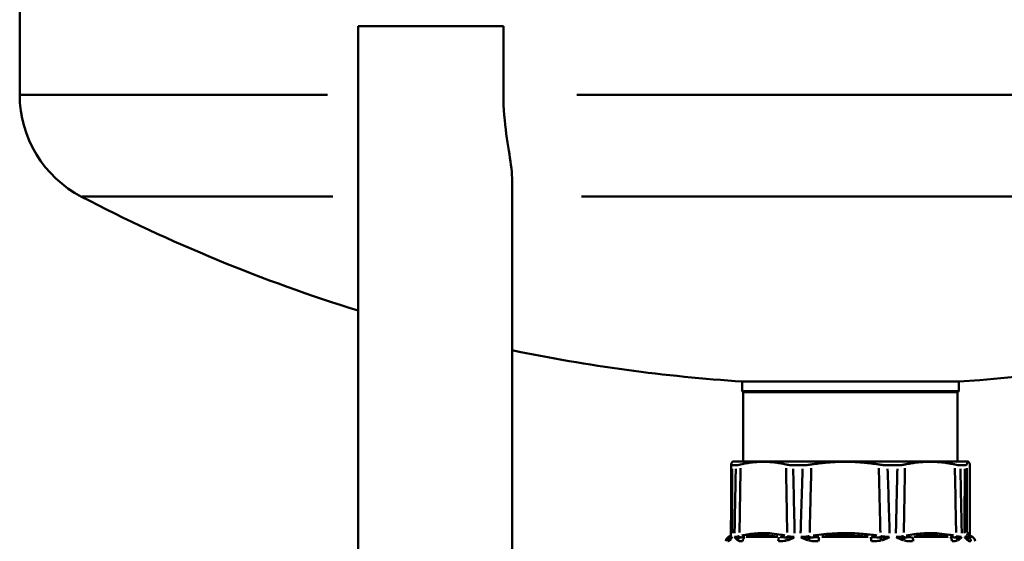
# Model space of a CAD drawing. Extents: x -389 to 5256, y -420 to 1853.
# Drawn here: x 528 to 720, y 118 to 220 of the extents above; entities that cross this region are included whole.
import ezdxf

# ---------------------------------------------------------------- set-up
doc = ezdxf.new("R2010")
doc.units = 0
doc.layers.get('0').update_dxf_attribs({"linetype": 'CONTINUOUS'})
doc.layers.add('AM_0', color=7, linetype='CONTINUOUS', lineweight=50)

# ---------------------------------------------------------------- blocks, each defined once
blk = doc.blocks.new('3541-10-10')
at = {"layer": 'AM_0'}
for p, q in [((-512, -632), (-512, -590)), ((-417.68, -618.6), (-446, -618.6)), ((-446, -908.6), (-446, -618.6)), ((-417.68, -618.6), (-417.68, -632)), ((-452, -632), (-511.82, -632)), ((-190.86, -632), (-403.34, -632)), ((-416, -908.6), (-416, -648.22)), ((-450.95, -651.86), (-499.81, -651.86)), ((-201.86, -651.86), (-402.44, -651.86)), ((-328.9, -687.91), (-371.1, -687.91)), ((-371.1, -689.8), (-371.1, -687.91)), ((-328.9, -689.8), (-328.9, -687.91)), ((-328.9, -689.8), (-371.1, -689.8)), ((-370.9, -690), (-371.1, -689.8)), ((-329.1, -690), (-370.9, -690)), ((-370.9, -703.5), (-370.9, -690)), ((-329.1, -690), (-328.9, -689.8)), ((-329.1, -703.5), (-329.1, -690)), ((-373.05, -704.23), (-372.35, -704.23)), ((-372.9, -703.5), (-373.02, -703.57)), ((-372.9, -703.5), (-327.1, -703.5)), ((-361.19, -704.23), (-359.32, -704.23)), ((-342.77, -704.23), (-340.83, -704.23)), ((-328.58, -704.23), (-327.71, -704.23)), ((-327.1, -703.5), (-326.98, -703.57)), ((-373.3, -717.93), (-373.79, -718.21)), ((-326.72, -717.92), (-326.21, -718.21)), ((-373.79, -718.21), (-373.49, -718.21)), ((-370.31, -718.21), (-364.21, -718.21)), ((-355.6, -718.21), (-346.56, -718.21)), ((-337.61, -718.21), (-330.92, -718.21)), ((-326.92, -718.21), (-326.21, -718.21))]:
    blk.add_line(p, q, dxfattribs=at)
for centre, radius, start, end in [((-489.6, -632), 22.4, 180, 242.4689), ((-350, -364.19), 324.41, 242.4689, 252.7874), ((-350, -364.19), 324.41, 273.7292, 296.9443), ((-350, -364.19), 324.41, 258.2616, 266.2708), ((-373.29, -719.08), 1, 120, 179.5), ((-326.71, -719.08), 1, 0.5, 60)]:
    blk.add_arc(centre, radius, start, end, dxfattribs=at)
for centre, major_axis, ratio, start_param, end_param in [((-372.02, -718.04), (0.118, -0.486), 0.729329, 0.802604, 1.364943), ((-362.71, -718.04), (-0.118, -0.486), 0.729329, 1.151828, 1.714167), ((-357.99, -718.04), (0.081, -0.493), 0.045496, 0.969794, 1.532133), ((-344.18, -718.04), (-0.081, -0.493), 0.045496, 0.984638, 1.546977), ((-339.28, -718.04), (0.108, -0.488), 0.664987, 4.598012, 5.160352), ((-329.06, -718.04), (-0.108, -0.488), 0.664987, 4.889248, 5.451588), ((-326.84, -718.04), (-0.481, 0.136), 0.98593, 0.31063, 0.872969), ((-372.97, -719.08), (0, 1), 0.986163, 0.575522, 1.510146), ((-372.57, -718.91), (-0.717, 0.697), 0.93841, 0.19602, 0.762481), ((-373.79, -718.04), (0.481, -0.136), 0.98593, 5.955024, 6.265914), ((-371.03, -718.91), (0.513, 0.858), 0.875728, 1.446229, 2.01269), ((-370.14, -719.08), (0, -1), 0.864507, 3.717115, 4.651739), ((-363.51, -719.08), (0, 1), 0.580101, 0.575522, 1.510146), ((-361.9, -718.91), (0.285, -0.959), 0.493268, 3.959916, 4.526376), ((-357.79, -718.91), (0.262, 0.965), 0.326223, 1.052232, 1.618692), ((-355.96, -719.08), (0, -1), 0.255893, 3.717115, 4.651739), ((-346.14, -719.08), (0, 1), 0.165777, 4.773039, 5.707663), ((-344.26, -718.91), (0.255, -0.967), 0.240824, 1.547774, 2.114234), ((-339.99, -718.91), (0.272, 0.962), 0.414379, 4.869575, 5.436035), ((-338.29, -719.08), (0, -1), 0.50262, 1.631447, 2.56607), ((-331.03, -719.08), (0, 1), 0.814544, 4.773039, 5.707663), ((-329.98, -718.91), (0.449, -0.894), 0.833844, 1.214628, 1.781089), ((-328.05, -718.91), (0.605, 0.796), 0.912243, 5.358786, 5.925247), ((-327.48, -719.08), (0, -1), 0.966705, 1.631447, 2.56607)]:
    blk.add_ellipse(centre, major_axis=major_axis, ratio=ratio, start_param=start_param, end_param=end_param, dxfattribs=at)
for points, knots in [([(-417.68, -632), (-417.68, -634.76), (-417.43, -637.33), (-416.81, -641.89), (-416.43, -643.92), (-416.08, -646.63), (-416, -647.47), (-416, -648.22)], [-2.346908, -2.346908, -2.346908, -2.346908, -1.719631, -1.719631, -1.096106, -1.096106, -0.757494, -0.757494, -0.757494, -0.757494]), ([(-373.28, -704.12), (-373.28, -705.05), (-373.29, -705.98), (-373.29, -707.85), (-373.29, -708.78), (-373.29, -710.64), (-373.29, -711.57), (-373.29, -713.43), (-373.3, -714.36), (-373.3, -716.22), (-373.3, -717.15), (-373.3, -718.08)], [0.679001, 0.679001, 0.679001, 0.679001, 0.95829, 0.95829, 1.237579, 1.237579, 1.516868, 1.516868, 1.796157, 1.796157, 2.075446, 2.075446, 2.075446, 2.075446]), ([(-373.05, -704.23), (-373.14, -704.23), (-373.2, -704.22), (-373.28, -704.17), (-373.29, -704.13), (-373.28, -704.09)], [-0.1764415, -0.1764415, -0.1764415, -0.1764415, -0.0885261, -0.0885261, 0, 0, 0, 0]), ([(-371.42, -704.09), (-371.62, -704.13), (-371.8, -704.17), (-372.11, -704.22), (-372.24, -704.23), (-372.35, -704.23)], [-0.1764143, -0.1764143, -0.1764143, -0.1764143, -0.0878616, -0.0878616, 0, 0, 0, 0]), ([(-361.19, -704.23), (-361.45, -704.23), (-361.69, -704.22), (-362.16, -704.17), (-362.37, -704.13), (-362.57, -704.09)], [-0.1764415, -0.1764415, -0.1764415, -0.1764415, -0.0885261, -0.0885261, 0, 0, 0, 0]), ([(-357.62, -704.09), (-357.91, -704.13), (-358.2, -704.17), (-358.77, -704.22), (-359.05, -704.23), (-359.32, -704.23)], [-0.1764143, -0.1764143, -0.1764143, -0.1764143, -0.0878616, -0.0878616, 0, 0, 0, 0]), ([(-342.77, -704.23), (-343.05, -704.23), (-343.33, -704.22), (-343.92, -704.17), (-344.21, -704.13), (-344.5, -704.09)], [-0.1764415, -0.1764415, -0.1764415, -0.1764415, -0.0885261, -0.0885261, 0, 0, 0, 0]), ([(-339.36, -704.09), (-339.57, -704.13), (-339.8, -704.17), (-340.3, -704.22), (-340.56, -704.23), (-340.83, -704.23)], [-0.1764143, -0.1764143, -0.1764143, -0.1764143, -0.0878616, -0.0878616, 0, 0, 0, 0]), ([(-328.58, -704.23), (-328.72, -704.23), (-328.88, -704.22), (-329.24, -704.17), (-329.44, -704.13), (-329.65, -704.09)], [-0.1764415, -0.1764415, -0.1764415, -0.1764415, -0.0885261, -0.0885261, 0, 0, 0, 0]), ([(-327.33, -704.09), (-327.34, -704.13), (-327.38, -704.17), (-327.51, -704.22), (-327.6, -704.23), (-327.71, -704.23)], [-0.1764143, -0.1764143, -0.1764143, -0.1764143, -0.0878616, -0.0878616, 0, 0, 0, 0]), ([(-326.72, -704.12), (-326.72, -705.05), (-326.71, -705.98), (-326.71, -707.85), (-326.71, -708.78), (-326.71, -710.64), (-326.71, -711.57), (-326.71, -713.43), (-326.7, -714.36), (-326.7, -716.17), (-326.7, -717.05), (-326.7, -717.93)], [0.679001, 0.679001, 0.679001, 0.679001, 0.95829, 0.95829, 1.237579, 1.237579, 1.516868, 1.516868, 1.796157, 1.796157, 2.060136, 2.060136, 2.060136, 2.060136]), ([(-373.04, -717.51), (-373.05, -717.3), (-373.05, -717.09), (-373.05, -715.24), (-373.05, -713.61), (-373.05, -709.63), (-373.05, -707.28), (-373.05, -704.93)], [-2.02241, -2.02241, -2.02241, -2.02241, -1.958542, -1.958542, -1.468907, -1.468907, -0.763316, -0.763316, -0.763316, -0.763316]), ([(-372.37, -704.93), (-372.4, -706.8), (-372.44, -708.68), (-372.5, -711.86), (-372.53, -713.16), (-372.57, -715.28), (-372.58, -716.1), (-372.6, -717.11), (-372.6, -717.31), (-372.61, -717.51)], [-3.153769, -3.153769, -3.153769, -3.153769, -2.590602, -2.590602, -2.199568, -2.199568, -1.955171, -1.955171, -1.894674, -1.894674, -1.894674, -1.894674]), ([(-371.64, -717.35), (-371.64, -717.22), (-371.64, -717.08), (-371.62, -716.14), (-371.61, -715.32), (-371.57, -713.21), (-371.55, -711.9), (-371.5, -708.66), (-371.47, -706.72), (-371.43, -704.79)], [1.915951, 1.915951, 1.915951, 1.915951, 1.955171, 1.955171, 2.199568, 2.199568, 2.590602, 2.590602, 3.172308, 3.172308, 3.172308, 3.172308]), ([(-362.56, -704.79), (-362.52, -707.2), (-362.48, -709.61), (-362.41, -713.66), (-362.38, -715.29), (-362.35, -717.06), (-362.35, -717.2), (-362.35, -717.35)], [0.744776, 0.744776, 0.744776, 0.744776, 1.468907, 1.468907, 1.958542, 1.958542, 2.001134, 2.001134, 2.001134, 2.001134]), ([(-360.89, -717.51), (-360.9, -717.3), (-360.9, -717.09), (-360.94, -715.24), (-360.98, -713.61), (-361.07, -709.63), (-361.12, -707.28), (-361.17, -704.93)], [-2.02241, -2.02241, -2.02241, -2.02241, -1.958542, -1.958542, -1.468907, -1.468907, -0.763316, -0.763316, -0.763316, -0.763316]), ([(-359.35, -704.93), (-359.4, -706.8), (-359.46, -708.68), (-359.56, -711.86), (-359.6, -713.16), (-359.66, -715.28), (-359.69, -716.1), (-359.72, -717.11), (-359.72, -717.31), (-359.73, -717.51)], [-3.153769, -3.153769, -3.153769, -3.153769, -2.590602, -2.590602, -2.199568, -2.199568, -1.955171, -1.955171, -1.894674, -1.894674, -1.894674, -1.894674]), ([(-357.95, -717.35), (-357.95, -717.22), (-357.94, -717.08), (-357.92, -716.14), (-357.9, -715.32), (-357.85, -713.21), (-357.82, -711.9), (-357.74, -708.66), (-357.69, -706.72), (-357.64, -704.79)], [1.915951, 1.915951, 1.915951, 1.915951, 1.955171, 1.955171, 2.199568, 2.199568, 2.590602, 2.590602, 3.172308, 3.172308, 3.172308, 3.172308]), ([(-344.48, -704.79), (-344.42, -707.2), (-344.36, -709.61), (-344.26, -713.66), (-344.22, -715.29), (-344.18, -717.06), (-344.17, -717.2), (-344.17, -717.35)], [0.744776, 0.744776, 0.744776, 0.744776, 1.468907, 1.468907, 1.958542, 1.958542, 2.001134, 2.001134, 2.001134, 2.001134]), ([(-342.36, -717.51), (-342.37, -717.3), (-342.37, -717.09), (-342.43, -715.24), (-342.48, -713.61), (-342.6, -709.63), (-342.67, -707.28), (-342.75, -704.93)], [-2.02241, -2.02241, -2.02241, -2.02241, -1.958542, -1.958542, -1.468907, -1.468907, -0.763316, -0.763316, -0.763316, -0.763316]), ([(-340.85, -704.93), (-340.89, -706.8), (-340.94, -708.68), (-341.02, -711.86), (-341.05, -713.16), (-341.1, -715.28), (-341.12, -716.1), (-341.14, -717.11), (-341.15, -717.31), (-341.15, -717.51)], [-3.153769, -3.153769, -3.153769, -3.153769, -2.590602, -2.590602, -2.199568, -2.199568, -1.955171, -1.955171, -1.894674, -1.894674, -1.894674, -1.894674]), ([(-339.6, -717.35), (-339.6, -717.22), (-339.6, -717.08), (-339.58, -716.14), (-339.56, -715.32), (-339.53, -713.21), (-339.5, -711.9), (-339.44, -708.66), (-339.41, -706.72), (-339.37, -704.79)], [1.915951, 1.915951, 1.915951, 1.915951, 1.955171, 1.955171, 2.199568, 2.199568, 2.590602, 2.590602, 3.172308, 3.172308, 3.172308, 3.172308]), ([(-329.64, -704.79), (-329.59, -707.2), (-329.55, -709.61), (-329.47, -713.66), (-329.44, -715.29), (-329.41, -717.06), (-329.41, -717.2), (-329.41, -717.35)], [0.744776, 0.744776, 0.744776, 0.744776, 1.468907, 1.468907, 1.958542, 1.958542, 2.001134, 2.001134, 2.001134, 2.001134]), ([(-328.3, -717.51), (-328.31, -717.3), (-328.31, -717.09), (-328.35, -715.24), (-328.38, -713.61), (-328.47, -709.63), (-328.52, -707.28), (-328.57, -704.93)], [-2.02241, -2.02241, -2.02241, -2.02241, -1.958542, -1.958542, -1.468907, -1.468907, -0.763316, -0.763316, -0.763316, -0.763316]), ([(-327.71, -704.93), (-327.72, -706.8), (-327.73, -708.68), (-327.74, -711.86), (-327.74, -713.16), (-327.75, -715.28), (-327.75, -716.1), (-327.76, -717.11), (-327.76, -717.31), (-327.76, -717.51)], [-3.153769, -3.153769, -3.153769, -3.153769, -2.590602, -2.590602, -2.199568, -2.199568, -1.955171, -1.955171, -1.894674, -1.894674, -1.894674, -1.894674]), ([(-327.34, -717.35), (-327.34, -717.22), (-327.34, -717.08), (-327.34, -716.14), (-327.34, -715.32), (-327.34, -713.21), (-327.34, -711.9), (-327.33, -708.66), (-327.33, -706.72), (-327.33, -704.79)], [1.915951, 1.915951, 1.915951, 1.915951, 1.955171, 1.955171, 2.199568, 2.199568, 2.590602, 2.590602, 3.172308, 3.172308, 3.172308, 3.172308]), ([(-326.72, -704.78), (-326.72, -707.2), (-326.72, -709.61), (-326.71, -713.66), (-326.71, -715.29), (-326.71, -717.03), (-326.71, -717.13), (-326.71, -717.24)], [0.744193, 0.744193, 0.744193, 0.744193, 1.468907, 1.468907, 1.958542, 1.958542, 1.990053, 1.990053, 1.990053, 1.990053]), ([(-373.31, -717.94), (-373.32, -717.95), (-373.33, -717.96), (-373.38, -718.02), (-373.42, -718.1), (-373.45, -718.19)], [0.8690653, 0.8690653, 0.8690653, 0.8690653, 0.9334554, 0.9334554, 1.1800149, 1.1800149, 1.1800149, 1.1800149]), ([(-371.72, -718.06), (-371.75, -718.07), (-371.78, -718.08), (-371.88, -718.1), (-371.96, -718.12), (-372.14, -718.16), (-372.25, -718.18), (-372.43, -718.2), (-372.51, -718.21), (-372.59, -718.21)], [0.0101466, 0.0101466, 0.0101466, 0.0101466, 0.0253666, 0.0253666, 0.0659532, 0.0659532, 0.1308918, 0.1308918, 0.1927863, 0.1927863, 0.1927863, 0.1927863]), ([(-362.8, -717.94), (-363.03, -717.89), (-363.26, -717.84), (-364.11, -717.68), (-364.74, -717.6), (-366.36, -717.45), (-367.35, -717.45), (-369.3, -717.59), (-370.25, -717.73), (-371.19, -717.94)], [-1.318287, -1.318287, -1.318287, -1.318287, -1.214211, -1.214211, -0.936677, -0.936677, -0.492623, -0.492623, -0.069384, -0.069384, -0.069384, -0.069384]), ([(-370.23, -718.16), (-369.66, -718.06), (-369.09, -717.99), (-367.54, -717.88), (-366.55, -717.89), (-365.09, -718.02), (-364.61, -718.08), (-364.14, -718.16)], [0.2365678, 0.2365678, 0.2365678, 0.2365678, 0.4926229, 0.4926229, 0.9366773, 0.9366773, 1.1511104, 1.1511104, 1.1511104, 1.1511104]), ([(-360.96, -718.21), (-361.03, -718.21), (-361.1, -718.21), (-361.25, -718.2), (-361.34, -718.2), (-361.47, -718.19), (-361.52, -718.19), (-361.6, -718.18), (-361.63, -718.17), (-361.72, -718.16), (-361.78, -718.15), (-361.94, -718.13), (-362.03, -718.12), (-362.17, -718.09), (-362.22, -718.07), (-362.28, -718.06)], [0.0101466, 0.0101466, 0.0101466, 0.0101466, 0.0360206, 0.0360206, 0.0684899, 0.0684899, 0.0887832, 0.0887832, 0.1014665, 0.1014665, 0.1268331, 0.1268331, 0.1674197, 0.1674197, 0.1927863, 0.1927863, 0.1927863, 0.1927863]), ([(-358.06, -718.06), (-358.1, -718.07), (-358.15, -718.08), (-358.32, -718.1), (-358.44, -718.12), (-358.75, -718.16), (-358.94, -718.18), (-359.31, -718.2), (-359.49, -718.21), (-359.66, -718.21)], [0.0101466, 0.0101466, 0.0101466, 0.0101466, 0.0253666, 0.0253666, 0.0659532, 0.0659532, 0.1308918, 0.1308918, 0.1927863, 0.1927863, 0.1927863, 0.1927863]), ([(-344.84, -717.94), (-345.18, -717.89), (-345.52, -717.84), (-346.78, -717.68), (-347.7, -717.6), (-350.11, -717.45), (-351.59, -717.45), (-354.49, -717.59), (-355.89, -717.73), (-357.28, -717.94)], [-1.313752, -1.313752, -1.313752, -1.313752, -1.210035, -1.210035, -0.933455, -0.933455, -0.490928, -0.490928, -0.069145, -0.069145, -0.069145, -0.069145]), ([(-355.59, -718.16), (-354.75, -718.06), (-353.91, -717.99), (-351.6, -717.88), (-350.13, -717.89), (-347.96, -718.02), (-347.26, -718.08), (-346.55, -718.16)], [0.2361911, 0.2361911, 0.2361911, 0.2361911, 0.4909284, 0.4909284, 0.9334554, 0.9334554, 1.1467057, 1.1467057, 1.1467057, 1.1467057]), ([(-342.43, -718.21), (-342.5, -718.21), (-342.58, -718.21), (-342.75, -718.2), (-342.85, -718.2), (-343, -718.19), (-343.06, -718.19), (-343.16, -718.18), (-343.2, -718.17), (-343.31, -718.16), (-343.39, -718.15), (-343.59, -718.13), (-343.71, -718.12), (-343.91, -718.09), (-343.99, -718.07), (-344.06, -718.06)], [0.0101466, 0.0101466, 0.0101466, 0.0101466, 0.0360206, 0.0360206, 0.0684899, 0.0684899, 0.0887832, 0.0887832, 0.1014665, 0.1014665, 0.1268331, 0.1268331, 0.1674197, 0.1674197, 0.1927863, 0.1927863, 0.1927863, 0.1927863]), ([(-339.68, -718.06), (-339.72, -718.07), (-339.75, -718.08), (-339.88, -718.1), (-339.98, -718.12), (-340.23, -718.16), (-340.4, -718.18), (-340.74, -718.2), (-340.91, -718.21), (-341.08, -718.21)], [0.0101466, 0.0101466, 0.0101466, 0.0101466, 0.0253666, 0.0253666, 0.0659532, 0.0659532, 0.1308918, 0.1308918, 0.1927863, 0.1927863, 0.1927863, 0.1927863]), ([(-329.9, -717.94), (-330.15, -717.89), (-330.41, -717.84), (-331.34, -717.68), (-332.03, -717.6), (-333.8, -717.45), (-334.9, -717.45), (-337.03, -717.59), (-338.07, -717.73), (-339.11, -717.94)], [-1.318287, -1.318287, -1.318287, -1.318287, -1.214211, -1.214211, -0.936677, -0.936677, -0.492623, -0.492623, -0.069384, -0.069384, -0.069384, -0.069384]), ([(-337.67, -718.16), (-337.05, -718.06), (-336.43, -717.99), (-334.72, -717.88), (-333.64, -717.89), (-332.04, -718.02), (-331.51, -718.08), (-330.99, -718.16)], [0.2365678, 0.2365678, 0.2365678, 0.2365678, 0.4926229, 0.4926229, 0.9366773, 0.9366773, 1.1511104, 1.1511104, 1.1511104, 1.1511104]), ([(-328.33, -718.21), (-328.37, -718.21), (-328.41, -718.21), (-328.5, -718.2), (-328.55, -718.2), (-328.64, -718.19), (-328.67, -718.19), (-328.73, -718.18), (-328.75, -718.17), (-328.82, -718.16), (-328.87, -718.15), (-329, -718.13), (-329.08, -718.12), (-329.22, -718.09), (-329.27, -718.07), (-329.33, -718.06)], [0.0101466, 0.0101466, 0.0101466, 0.0101466, 0.0360206, 0.0360206, 0.0684899, 0.0684899, 0.0887832, 0.0887832, 0.1014665, 0.1014665, 0.1268331, 0.1268331, 0.1674197, 0.1674197, 0.1927863, 0.1927863, 0.1927863, 0.1927863]), ([(-327.35, -718.06), (-327.35, -718.07), (-327.36, -718.09), (-327.38, -718.11), (-327.39, -718.13), (-327.42, -718.15), (-327.43, -718.15), (-327.45, -718.16), (-327.46, -718.17), (-327.49, -718.18), (-327.5, -718.18), (-327.56, -718.2), (-327.6, -718.2), (-327.67, -718.21), (-327.69, -718.21), (-327.72, -718.21)], [0.0101466, 0.0101466, 0.0101466, 0.0101466, 0.0360206, 0.0360206, 0.0684899, 0.0684899, 0.0887832, 0.0887832, 0.1014665, 0.1014665, 0.1268331, 0.1268331, 0.1674197, 0.1674197, 0.1927863, 0.1927863, 0.1927863, 0.1927863]), ([(-326.78, -717.81), (-326.83, -717.67), (-326.88, -717.57), (-327, -717.45), (-327.07, -717.45), (-327.18, -717.6), (-327.22, -717.68), (-327.28, -717.84), (-327.3, -717.89), (-327.31, -717.94)], [-1.2242, -1.2242, -1.2242, -1.2242, -0.891968, -0.891968, -0.449441, -0.449441, -0.172862, -0.172862, -0.064432, -0.064432, -0.064432, -0.064432]), ([(-326.99, -718.18), (-326.95, -718.09), (-326.92, -718.02), (-326.84, -717.91), (-326.79, -717.89), (-326.74, -717.91)], [0.2162847, 0.2162847, 0.2162847, 0.2162847, 0.4494415, 0.4494415, 0.7684834, 0.7684834, 0.7684834, 0.7684834]), ([(-326.72, -717.92), (-326.77, -717.89), (-326.8, -717.86), (-326.81, -717.85), (-326.81, -717.84), (-326.81, -717.84)], [0.7991611, 0.7991611, 0.7991611, 0.7991611, 0.9159083, 0.9159083, 0.9685895, 0.9685895, 0.9685895, 0.9685895]), ([(-373.94, -719.07), (-373.9, -719.07), (-373.87, -719.07), (-373.78, -719.05), (-373.74, -719.03), (-373.66, -719), (-373.63, -718.98), (-373.59, -718.94), (-373.58, -718.93), (-373.57, -718.92)], [0.0096346, 0.0096346, 0.0096346, 0.0096346, 0.0684057, 0.0684057, 0.1300672, 0.1300672, 0.1686056, 0.1686056, 0.1830575, 0.1830575, 0.1830575, 0.1830575]), ([(-373.52, -718.88), (-373.5, -718.86), (-373.48, -718.84), (-373.43, -718.78), (-373.4, -718.74), (-373.34, -718.67), (-373.32, -718.64), (-373.29, -718.6), (-373.28, -718.58), (-373.25, -718.54), (-373.24, -718.52), (-373.19, -718.45), (-373.17, -718.41), (-373.12, -718.33), (-373.09, -718.29), (-373.07, -718.26)], [0.009069, 0.009069, 0.009069, 0.009069, 0.0317414, 0.0317414, 0.0680173, 0.0680173, 0.0906898, 0.0906898, 0.102026, 0.102026, 0.120164, 0.120164, 0.1491847, 0.1491847, 0.1723106, 0.1723106, 0.1723106, 0.1723106]), ([(-373.39, -718.33), (-373.39, -718.33), (-373.4, -718.33), (-373.41, -718.32), (-373.41, -718.32), (-373.43, -718.3), (-373.43, -718.28), (-373.45, -718.25), (-373.45, -718.24), (-373.46, -718.22)], [-0.1830575, -0.1830575, -0.1830575, -0.1830575, -0.1686056, -0.1686056, -0.1300672, -0.1300672, -0.0684057, -0.0684057, -0.0096346, -0.0096346, -0.0096346, -0.0096346]), ([(-373.08, -718.23), (-373.1, -718.24), (-373.12, -718.25), (-373.17, -718.27), (-373.2, -718.28), (-373.24, -718.3), (-373.25, -718.3), (-373.27, -718.31), (-373.28, -718.31), (-373.3, -718.32), (-373.31, -718.33), (-373.34, -718.33), (-373.35, -718.34), (-373.37, -718.34), (-373.38, -718.34), (-373.38, -718.33)], [-0.1723106, -0.1723106, -0.1723106, -0.1723106, -0.1491847, -0.1491847, -0.120164, -0.120164, -0.102026, -0.102026, -0.0906898, -0.0906898, -0.0680173, -0.0680173, -0.0317414, -0.0317414, -0.009069, -0.009069, -0.009069, -0.009069]), ([(-373.31, -718.18), (-373.31, -718.18), (-373.31, -718.17), (-373.31, -718.16), (-373.31, -718.15), (-373.3, -718.14), (-373.3, -718.14), (-373.3, -718.12), (-373.3, -718.11), (-373.3, -718.1), (-373.3, -718.09), (-373.3, -718.08)], [-0.20293299, -0.20293299, -0.20293299, -0.20293299, -0.19778469, -0.19778469, -0.19263638, -0.19263638, -0.18748807, -0.18748807, -0.18233977, -0.18233977, -0.17719146, -0.17719146, -0.17719146, -0.17719146]), ([(-373.07, -718.21), (-373.09, -718.21), (-373.12, -718.21), (-373.16, -718.2), (-373.18, -718.2), (-373.22, -718.19), (-373.23, -718.19), (-373.24, -718.18), (-373.25, -718.17), (-373.26, -718.16), (-373.27, -718.15), (-373.29, -718.13), (-373.3, -718.12), (-373.3, -718.1), (-373.3, -718.1), (-373.3, -718.1)], [0.0088596, 0.0088596, 0.0088596, 0.0088596, 0.0360206, 0.0360206, 0.0684899, 0.0684899, 0.0887832, 0.0887832, 0.1014665, 0.1014665, 0.1268331, 0.1268331, 0.1674197, 0.1674197, 0.1683319, 0.1683319, 0.1683319, 0.1683319]), ([(-372.59, -718.26), (-372.57, -718.29), (-372.54, -718.33), (-372.47, -718.42), (-372.43, -718.47), (-372.36, -718.55), (-372.33, -718.58), (-372.29, -718.63), (-372.27, -718.64), (-372.23, -718.68), (-372.21, -718.7), (-372.15, -718.75), (-372.11, -718.78), (-372.04, -718.84), (-372, -718.86), (-371.97, -718.88)], [0.0083776, 0.0083776, 0.0083776, 0.0083776, 0.03105, 0.03105, 0.067326, 0.067326, 0.0899984, 0.0899984, 0.1013346, 0.1013346, 0.1194726, 0.1194726, 0.1484933, 0.1484933, 0.1716192, 0.1716192, 0.1716192, 0.1716192]), ([(-371.75, -718.33), (-371.79, -718.34), (-371.84, -718.34), (-371.94, -718.34), (-371.99, -718.33), (-372.08, -718.33), (-372.11, -718.33), (-372.16, -718.32), (-372.18, -718.32), (-372.24, -718.31), (-372.28, -718.31), (-372.38, -718.29), (-372.43, -718.28), (-372.52, -718.25), (-372.55, -718.24), (-372.58, -718.23)], [-0.1716192, -0.1716192, -0.1716192, -0.1716192, -0.1484933, -0.1484933, -0.1194726, -0.1194726, -0.1013346, -0.1013346, -0.0899984, -0.0899984, -0.067326, -0.067326, -0.03105, -0.03105, -0.0083776, -0.0083776, -0.0083776, -0.0083776]), ([(-371.89, -718.92), (-371.8, -718.97), (-371.72, -719), (-371.53, -719.04), (-371.43, -719.05), (-371.26, -719.07), (-371.19, -719.07), (-371.1, -719.07), (-371.08, -719.07), (-371.05, -719.07)], [0.0096346, 0.0096346, 0.0096346, 0.0096346, 0.0684057, 0.0684057, 0.1300672, 0.1300672, 0.1686056, 0.1686056, 0.1830575, 0.1830575, 0.1830575, 0.1830575]), ([(-370.63, -718.22), (-370.66, -718.23), (-370.69, -718.23), (-370.79, -718.24), (-370.87, -718.25), (-371.07, -718.28), (-371.19, -718.29), (-371.42, -718.32), (-371.54, -718.33), (-371.64, -718.33)], [-0.1830575, -0.1830575, -0.1830575, -0.1830575, -0.1686056, -0.1686056, -0.1300672, -0.1300672, -0.0684057, -0.0684057, -0.0096346, -0.0096346, -0.0096346, -0.0096346]), ([(-364.01, -719.07), (-363.84, -719.07), (-363.67, -719.07), (-363.32, -719.05), (-363.14, -719.03), (-362.85, -719), (-362.74, -718.98), (-362.58, -718.94), (-362.54, -718.93), (-362.5, -718.92)], [0.0096346, 0.0096346, 0.0096346, 0.0096346, 0.0684057, 0.0684057, 0.1300672, 0.1300672, 0.1686056, 0.1686056, 0.1830575, 0.1830575, 0.1830575, 0.1830575]), ([(-362.5, -718.33), (-362.54, -718.33), (-362.57, -718.33), (-362.69, -718.32), (-362.78, -718.32), (-363.02, -718.3), (-363.16, -718.28), (-363.45, -718.25), (-363.59, -718.24), (-363.73, -718.22)], [-0.1830575, -0.1830575, -0.1830575, -0.1830575, -0.1686056, -0.1686056, -0.1300672, -0.1300672, -0.0684057, -0.0684057, -0.0096346, -0.0096346, -0.0096346, -0.0096346]), ([(-360.97, -718.23), (-361.04, -718.24), (-361.12, -718.25), (-361.28, -718.27), (-361.37, -718.28), (-361.51, -718.3), (-361.56, -718.3), (-361.65, -718.31), (-361.68, -718.31), (-361.78, -718.32), (-361.84, -718.33), (-362.01, -718.33), (-362.1, -718.34), (-362.26, -718.34), (-362.32, -718.34), (-362.37, -718.33)], [-0.1723106, -0.1723106, -0.1723106, -0.1723106, -0.1491847, -0.1491847, -0.120164, -0.120164, -0.102026, -0.102026, -0.0906898, -0.0906898, -0.0680173, -0.0680173, -0.0317414, -0.0317414, -0.009069, -0.009069, -0.009069, -0.009069]), ([(-362.33, -718.88), (-362.27, -718.86), (-362.2, -718.84), (-362.03, -718.78), (-361.93, -718.74), (-361.76, -718.67), (-361.7, -718.64), (-361.6, -718.6), (-361.57, -718.58), (-361.49, -718.54), (-361.44, -718.52), (-361.3, -718.45), (-361.22, -718.41), (-361.08, -718.33), (-361.02, -718.29), (-360.95, -718.26)], [0.009069, 0.009069, 0.009069, 0.009069, 0.0317414, 0.0317414, 0.0680173, 0.0680173, 0.0906898, 0.0906898, 0.102026, 0.102026, 0.120164, 0.120164, 0.1491847, 0.1491847, 0.1723106, 0.1723106, 0.1723106, 0.1723106]), ([(-359.67, -718.26), (-359.61, -718.29), (-359.55, -718.33), (-359.38, -718.42), (-359.27, -718.47), (-359.1, -718.55), (-359.03, -718.58), (-358.93, -718.63), (-358.9, -718.64), (-358.81, -718.68), (-358.75, -718.7), (-358.61, -718.75), (-358.52, -718.78), (-358.36, -718.84), (-358.29, -718.86), (-358.21, -718.88)], [0.0083776, 0.0083776, 0.0083776, 0.0083776, 0.03105, 0.03105, 0.067326, 0.067326, 0.0899984, 0.0899984, 0.1013346, 0.1013346, 0.1194726, 0.1194726, 0.1484933, 0.1484933, 0.1716192, 0.1716192, 0.1716192, 0.1716192]), ([(-358.01, -718.33), (-358.09, -718.34), (-358.17, -718.34), (-358.34, -718.34), (-358.44, -718.33), (-358.59, -718.33), (-358.66, -718.33), (-358.75, -718.32), (-358.79, -718.32), (-358.91, -718.31), (-358.98, -718.31), (-359.18, -718.29), (-359.31, -718.28), (-359.51, -718.25), (-359.58, -718.24), (-359.66, -718.23)], [-0.1716192, -0.1716192, -0.1716192, -0.1716192, -0.1484933, -0.1484933, -0.1194726, -0.1194726, -0.1013346, -0.1013346, -0.0899984, -0.0899984, -0.067326, -0.067326, -0.03105, -0.03105, -0.0083776, -0.0083776, -0.0083776, -0.0083776]), ([(-358.04, -718.92), (-357.85, -718.97), (-357.66, -719), (-357.26, -719.04), (-357.05, -719.05), (-356.72, -719.07), (-356.59, -719.07), (-356.41, -719.07), (-356.36, -719.07), (-356.31, -719.07)], [0.0096346, 0.0096346, 0.0096346, 0.0096346, 0.0684057, 0.0684057, 0.1300672, 0.1300672, 0.1686056, 0.1686056, 0.1830575, 0.1830575, 0.1830575, 0.1830575]), ([(-356.18, -718.22), (-356.23, -718.23), (-356.28, -718.23), (-356.45, -718.24), (-356.58, -718.25), (-356.9, -718.28), (-357.1, -718.29), (-357.48, -718.32), (-357.66, -718.33), (-357.84, -718.33)], [-0.1830575, -0.1830575, -0.1830575, -0.1830575, -0.1686056, -0.1686056, -0.1300672, -0.1300672, -0.0684057, -0.0684057, -0.0096346, -0.0096346, -0.0096346, -0.0096346]), ([(-344.29, -718.33), (-344.34, -718.33), (-344.38, -718.33), (-344.54, -718.32), (-344.66, -718.32), (-344.98, -718.3), (-345.18, -718.28), (-345.57, -718.25), (-345.77, -718.24), (-345.96, -718.22)], [-0.1830575, -0.1830575, -0.1830575, -0.1830575, -0.1686056, -0.1686056, -0.1300672, -0.1300672, -0.0684057, -0.0684057, -0.0096346, -0.0096346, -0.0096346, -0.0096346]), ([(-345.87, -719.07), (-345.67, -719.07), (-345.47, -719.07), (-345.06, -719.05), (-344.85, -719.03), (-344.51, -719), (-344.38, -718.98), (-344.2, -718.94), (-344.16, -718.93), (-344.11, -718.92)], [0.0096346, 0.0096346, 0.0096346, 0.0096346, 0.0684057, 0.0684057, 0.1300672, 0.1300672, 0.1686056, 0.1686056, 0.1830575, 0.1830575, 0.1830575, 0.1830575]), ([(-342.43, -718.23), (-342.51, -718.24), (-342.59, -718.25), (-342.78, -718.27), (-342.88, -718.28), (-343.04, -718.3), (-343.1, -718.3), (-343.21, -718.31), (-343.25, -718.31), (-343.36, -718.32), (-343.44, -718.33), (-343.64, -718.33), (-343.77, -718.34), (-343.96, -718.34), (-344.04, -718.34), (-344.11, -718.33)], [-0.1723106, -0.1723106, -0.1723106, -0.1723106, -0.1491847, -0.1491847, -0.120164, -0.120164, -0.102026, -0.102026, -0.0906898, -0.0906898, -0.0680173, -0.0680173, -0.0317414, -0.0317414, -0.009069, -0.009069, -0.009069, -0.009069]), ([(-343.93, -718.88), (-343.85, -718.86), (-343.78, -718.84), (-343.59, -718.78), (-343.48, -718.74), (-343.29, -718.67), (-343.22, -718.64), (-343.12, -718.6), (-343.08, -718.58), (-342.99, -718.54), (-342.94, -718.52), (-342.79, -718.45), (-342.71, -718.41), (-342.55, -718.33), (-342.49, -718.29), (-342.42, -718.26)], [0.009069, 0.009069, 0.009069, 0.009069, 0.0317414, 0.0317414, 0.0680173, 0.0680173, 0.0906898, 0.0906898, 0.102026, 0.102026, 0.120164, 0.120164, 0.1491847, 0.1491847, 0.1723106, 0.1723106, 0.1723106, 0.1723106]), ([(-341.09, -718.26), (-341.03, -718.29), (-340.96, -718.33), (-340.79, -718.42), (-340.69, -718.47), (-340.51, -718.55), (-340.45, -718.58), (-340.35, -718.63), (-340.31, -718.64), (-340.22, -718.68), (-340.17, -718.7), (-340.03, -718.75), (-339.94, -718.78), (-339.78, -718.84), (-339.71, -718.86), (-339.64, -718.88)], [0.0083776, 0.0083776, 0.0083776, 0.0083776, 0.03105, 0.03105, 0.067326, 0.067326, 0.0899984, 0.0899984, 0.1013346, 0.1013346, 0.1194726, 0.1194726, 0.1484933, 0.1484933, 0.1716192, 0.1716192, 0.1716192, 0.1716192]), ([(-339.59, -718.33), (-339.65, -718.34), (-339.71, -718.34), (-339.86, -718.34), (-339.94, -718.33), (-340.08, -718.33), (-340.13, -718.33), (-340.22, -718.32), (-340.25, -718.32), (-340.36, -718.31), (-340.43, -718.31), (-340.61, -718.29), (-340.73, -718.28), (-340.92, -718.25), (-341, -718.24), (-341.08, -718.23)], [-0.1716192, -0.1716192, -0.1716192, -0.1716192, -0.1484933, -0.1484933, -0.1194726, -0.1194726, -0.1013346, -0.1013346, -0.0899984, -0.0899984, -0.067326, -0.067326, -0.03105, -0.03105, -0.0083776, -0.0083776, -0.0083776, -0.0083776]), ([(-339.47, -718.92), (-339.29, -718.97), (-339.11, -719), (-338.74, -719.04), (-338.55, -719.05), (-338.24, -719.07), (-338.13, -719.07), (-337.97, -719.07), (-337.92, -719.07), (-337.88, -719.07)], [0.0096346, 0.0096346, 0.0096346, 0.0096346, 0.0684057, 0.0684057, 0.1300672, 0.1300672, 0.1686056, 0.1686056, 0.1830575, 0.1830575, 0.1830575, 0.1830575]), ([(-338.12, -718.22), (-338.15, -718.23), (-338.19, -718.23), (-338.33, -718.24), (-338.43, -718.25), (-338.69, -718.28), (-338.85, -718.29), (-339.15, -718.32), (-339.3, -718.33), (-339.44, -718.33)], [-0.1830575, -0.1830575, -0.1830575, -0.1830575, -0.1686056, -0.1686056, -0.1300672, -0.1300672, -0.0684057, -0.0684057, -0.0096346, -0.0096346, -0.0096346, -0.0096346]), ([(-329.42, -718.33), (-329.45, -718.33), (-329.48, -718.33), (-329.59, -718.32), (-329.67, -718.32), (-329.89, -718.3), (-330.02, -718.28), (-330.29, -718.25), (-330.42, -718.24), (-330.56, -718.22)], [-0.1830575, -0.1830575, -0.1830575, -0.1830575, -0.1686056, -0.1686056, -0.1300672, -0.1300672, -0.0684057, -0.0684057, -0.0096346, -0.0096346, -0.0096346, -0.0096346]), ([(-330.16, -719.07), (-330.04, -719.07), (-329.92, -719.07), (-329.69, -719.05), (-329.57, -719.03), (-329.39, -719), (-329.32, -718.98), (-329.22, -718.94), (-329.2, -718.93), (-329.17, -718.92)], [0.0096346, 0.0096346, 0.0096346, 0.0096346, 0.0684057, 0.0684057, 0.1300672, 0.1300672, 0.1686056, 0.1686056, 0.1830575, 0.1830575, 0.1830575, 0.1830575]), ([(-328.33, -718.23), (-328.37, -718.24), (-328.41, -718.25), (-328.51, -718.27), (-328.56, -718.28), (-328.65, -718.3), (-328.68, -718.3), (-328.74, -718.31), (-328.76, -718.31), (-328.83, -718.32), (-328.88, -718.33), (-329, -718.33), (-329.08, -718.34), (-329.21, -718.34), (-329.26, -718.34), (-329.31, -718.33)], [-0.1723106, -0.1723106, -0.1723106, -0.1723106, -0.1491847, -0.1491847, -0.120164, -0.120164, -0.102026, -0.102026, -0.0906898, -0.0906898, -0.0680173, -0.0680173, -0.0317414, -0.0317414, -0.009069, -0.009069, -0.009069, -0.009069]), ([(-329.08, -718.88), (-329.04, -718.86), (-329, -718.84), (-328.9, -718.78), (-328.84, -718.74), (-328.75, -718.67), (-328.71, -718.64), (-328.66, -718.6), (-328.65, -718.58), (-328.6, -718.54), (-328.57, -718.52), (-328.5, -718.45), (-328.46, -718.41), (-328.39, -718.33), (-328.36, -718.29), (-328.33, -718.26)], [0.009069, 0.009069, 0.009069, 0.009069, 0.0317414, 0.0317414, 0.0680173, 0.0680173, 0.0906898, 0.0906898, 0.102026, 0.102026, 0.120164, 0.120164, 0.1491847, 0.1491847, 0.1723106, 0.1723106, 0.1723106, 0.1723106]), ([(-327.73, -718.26), (-327.7, -718.29), (-327.67, -718.33), (-327.6, -718.42), (-327.55, -718.47), (-327.48, -718.55), (-327.46, -718.58), (-327.41, -718.63), (-327.4, -718.64), (-327.37, -718.68), (-327.34, -718.7), (-327.29, -718.75), (-327.25, -718.78), (-327.19, -718.84), (-327.17, -718.86), (-327.14, -718.88)], [0.0083776, 0.0083776, 0.0083776, 0.0083776, 0.03105, 0.03105, 0.067326, 0.067326, 0.0899984, 0.0899984, 0.1013346, 0.1013346, 0.1194726, 0.1194726, 0.1484933, 0.1484933, 0.1716192, 0.1716192, 0.1716192, 0.1716192]), ([(-327.26, -718.33), (-327.27, -718.34), (-327.28, -718.34), (-327.32, -718.34), (-327.34, -718.33), (-327.37, -718.33), (-327.39, -718.33), (-327.41, -718.32), (-327.42, -718.32), (-327.46, -718.31), (-327.48, -718.31), (-327.54, -718.29), (-327.58, -718.28), (-327.66, -718.25), (-327.69, -718.24), (-327.72, -718.23)], [-0.1716192, -0.1716192, -0.1716192, -0.1716192, -0.1484933, -0.1484933, -0.1194726, -0.1194726, -0.1013346, -0.1013346, -0.0899984, -0.0899984, -0.067326, -0.067326, -0.03105, -0.03105, -0.0083776, -0.0083776, -0.0083776, -0.0083776]), ([(-327.01, -718.22), (-327.02, -718.23), (-327.02, -718.23), (-327.04, -718.24), (-327.06, -718.25), (-327.1, -718.28), (-327.13, -718.29), (-327.18, -718.32), (-327.21, -718.33), (-327.23, -718.33)], [-0.1830575, -0.1830575, -0.1830575, -0.1830575, -0.1686056, -0.1686056, -0.1300672, -0.1300672, -0.0684057, -0.0684057, -0.0096346, -0.0096346, -0.0096346, -0.0096346]), ([(-327.08, -718.92), (-327.01, -718.97), (-326.95, -719), (-326.82, -719.04), (-326.75, -719.05), (-326.66, -719.07), (-326.62, -719.07), (-326.57, -719.07), (-326.56, -719.07), (-326.54, -719.07)], [0.0096346, 0.0096346, 0.0096346, 0.0096346, 0.0684057, 0.0684057, 0.1300672, 0.1300672, 0.1686056, 0.1686056, 0.1830575, 0.1830575, 0.1830575, 0.1830575])]:
    blk.add_open_spline(points, degree=3, knots=knots, dxfattribs=at)
for points, weights in [([(-373.28, -704.09), (-373.15, -703.64), (-373.02, -703.57)], [1.07631835177, 1.09428258649, 1.0972422786]), ([(-362.57, -704.09), (-367, -703.05), (-371.42, -704.09)], [1.07631835177, 1.11933382214, 1.07631835177]), ([(-344.5, -704.09), (-351.06, -703.05), (-357.62, -704.09)], [1.07631835177, 1.11933382214, 1.07631835177]), ([(-329.65, -704.09), (-334.5, -703.05), (-339.36, -704.09)], [1.07631835177, 1.11933382214, 1.07631835177]), ([(-326.72, -704.09), (-327.02, -703.05), (-327.33, -704.09)], [1.07631835177, 1.11933382214, 1.07631835177])]:
    blk.add_rational_spline(points, weights, degree=2, dxfattribs=at)
blk.add_open_spline([(-326.72, -704.12), (-326.72, -704.11), (-326.72, -704.1), (-326.72, -704.09)], degree=3, dxfattribs=at)

msp = doc.modelspace()

# ---------------------------------------------------------------- block references
msp.add_blockref('3541-10-10', (1040.45, 836.89))

doc.saveas('drawing.dxf')
